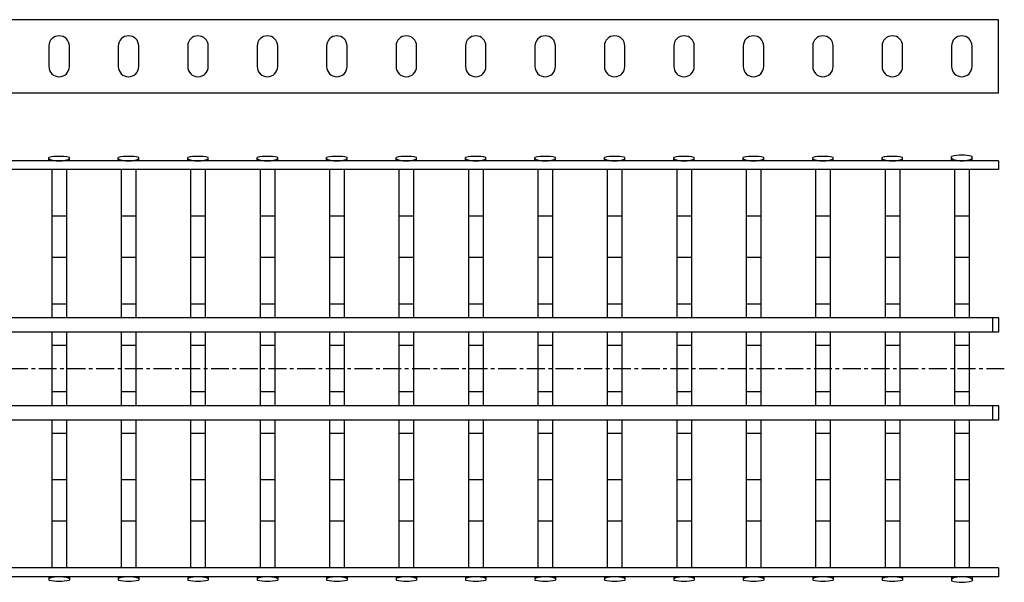
# Model space of a CAD drawing. Units: millimetres. Extents: x -231 to 444, y -42 to 151.
# Drawn here: x 108 to 444, y -42 to 150 of the extents above; entities that cross this region are included whole.
import ezdxf

# ---------------------------------------------------------------- set-up
doc = ezdxf.new("R2010")
doc.units = ezdxf.units.MM
doc.header["$LTSCALE"] = 16.335
doc.linetypes.add('CENTER', pattern=[0.6, 0.375, -0.075, 0.075, -0.075])
doc.layers.get('0').update_dxf_attribs({"linetype": 'CONTINUOUS'})
doc.layers.add('AXES', color=7, linetype='CONTINUOUS')
doc.layers.add('DEFAULT_1', color=7, linetype='CENTER')

msp = doc.modelspace()

# ---------------------------------------------------------------- linework, layer by layer
at = {"color": 7, "linetype": 'Continuous'}
for p, q in [((441.92, 149.62), (-57.08, 149.62)), ((441.92, 124.62), (441.92, 149.62)), ((117.82, 140.62), (117.82, 133.62)), ((141.52, 140.62), (141.52, 133.62)), ((165.22, 140.62), (165.22, 133.62)), ((188.92, 140.62), (188.92, 133.62)), ((212.62, 140.62), (212.62, 133.62)), ((236.32, 140.62), (236.32, 133.62)), ((260.02, 140.62), (260.02, 133.62)), ((283.72, 140.62), (283.72, 133.62)), ((307.42, 140.62), (307.42, 133.62)), ((331.12, 140.62), (331.12, 133.62)), ((354.82, 140.62), (354.82, 133.62)), ((378.52, 140.62), (378.52, 133.62)), ((402.22, 140.62), (402.22, 133.62)), ((425.92, 140.62), (425.92, 133.62)), ((-57.08, 124.62), (441.92, 124.62)), ((441.92, 101.46), (-57.08, 101.46)), ((124.82, 101.46), (124.82, 102.6)), ((148.52, 101.46), (148.52, 102.6)), ((172.22, 101.46), (172.22, 102.6)), ((195.92, 101.46), (195.92, 102.6)), ((219.62, 101.46), (219.62, 102.6)), ((243.32, 101.46), (243.32, 102.6)), ((267.02, 101.46), (267.02, 102.6)), ((290.72, 101.46), (290.72, 102.6)), ((314.42, 101.46), (314.42, 102.6)), ((338.12, 101.46), (338.12, 102.6)), ((361.82, 101.46), (361.82, 102.6)), ((385.52, 101.46), (385.52, 102.6)), ((409.22, 101.46), (409.22, 102.6)), ((432.92, 101.46), (432.92, 102.91)), ((441.92, 101.46), (441.92, 98.46)), ((441.92, 98.46), (-57.08, 98.46)), ((-57.08, 47.96), (441.92, 47.96)), ((441.92, 47.96), (441.92, 42.96)), ((441.92, 42.96), (-57.08, 42.96)), ((-57.08, 17.96), (441.92, 17.96)), ((441.92, 17.96), (441.92, 12.96)), ((441.92, 12.96), (-57.08, 12.96)), ((441.92, -37.54), (-57.08, -37.54)), ((441.92, -37.54), (441.92, -40.54)), ((441.92, -40.54), (-57.08, -40.54)), ((117.82, -40.54), (117.82, -41.68)), ((141.52, -40.54), (141.52, -41.68)), ((165.22, -40.54), (165.22, -41.68)), ((188.92, -40.54), (188.92, -41.68)), ((212.62, -40.54), (212.62, -41.68)), ((236.32, -40.54), (236.32, -41.68)), ((260.02, -40.54), (260.02, -41.68)), ((283.72, -40.54), (283.72, -41.68)), ((307.42, -40.54), (307.42, -41.68)), ((331.12, -40.54), (331.12, -41.68)), ((354.82, -40.54), (354.82, -41.68)), ((378.52, -40.54), (378.52, -41.68)), ((402.22, -40.54), (402.22, -41.68)), ((425.92, -40.54), (425.92, -41.99))]:
    msp.add_line(p, q, dxfattribs=at)
at = {"color": 9, "linetype": 'Continuous'}
for p, q in [((439.92, 47.96), (439.92, 42.96)), ((439.92, 17.96), (439.92, 12.96))]:
    msp.add_line(p, q, dxfattribs=at)
at = {"color": 7, "linetype": 'Continuous'}
for centre, start, end in [((121.32, 140.62), 90, 180), ((145.02, 140.62), 90, 180), ((168.72, 140.62), 90, 180), ((192.42, 140.62), 90, 180), ((216.12, 140.62), 90, 180), ((239.82, 140.62), 90, 180), ((263.52, 140.62), 90, 180), ((287.22, 140.62), 90, 180), ((310.92, 140.62), 90, 180), ((334.62, 140.62), 90, 180), ((358.32, 140.62), 90, 180), ((382.02, 140.62), 90, 180), ((405.72, 140.62), 90, 180), ((429.42, 140.62), 90, 180), ((121.32, 133.62), 180, 270), ((145.02, 133.62), 180, 270), ((168.72, 133.62), 180, 270), ((192.42, 133.62), 180, 270), ((216.12, 133.62), 180, 270), ((239.82, 133.62), 180, 270), ((263.52, 133.62), 180, 270), ((287.22, 133.62), 180, 270), ((310.92, 133.62), 180, 270), ((334.62, 133.62), 180, 270), ((358.32, 133.62), 180, 270), ((382.02, 133.62), 180, 270), ((405.72, 133.62), 180, 270), ((429.42, 133.62), 180, 270)]:
    msp.add_arc(centre, 3.5, start, end, dxfattribs=at)
for points, knots in [([(121.32, 101.46), (121.55, 101.46), (122.01, 101.47), (122.66, 101.51), (123.26, 101.58), (123.72, 101.67), (124.03, 101.74), (124.24, 101.8), (124.41, 101.87), (124.56, 101.93), (124.67, 102), (124.76, 102.07), (124.81, 102.15), (124.82, 102.2), (124.82, 102.23)], [0, 0, 0, 0, 0.186678, 0.366053, 0.531354, 0.676697, 0.740397, 0.797495, 0.84767, 0.89075, 0.926776, 0.956128, 0.979826, 1, 1, 1, 1]), ([(145.02, 101.46), (145.25, 101.46), (145.71, 101.47), (146.36, 101.51), (146.96, 101.58), (147.42, 101.67), (147.73, 101.74), (147.94, 101.8), (148.11, 101.87), (148.26, 101.93), (148.37, 102), (148.46, 102.07), (148.51, 102.15), (148.52, 102.2), (148.52, 102.23)], [0, 0, 0, 0, 0.186678, 0.366053, 0.531354, 0.676697, 0.740397, 0.797495, 0.84767, 0.89075, 0.926776, 0.956128, 0.979826, 1, 1, 1, 1]), ([(168.72, 101.46), (168.95, 101.46), (169.41, 101.47), (170.06, 101.51), (170.66, 101.58), (171.12, 101.67), (171.43, 101.74), (171.64, 101.8), (171.81, 101.87), (171.96, 101.93), (172.07, 102), (172.16, 102.07), (172.21, 102.15), (172.22, 102.2), (172.22, 102.23)], [0, 0, 0, 0, 0.186678, 0.366053, 0.531354, 0.676697, 0.740397, 0.797495, 0.84767, 0.89075, 0.926776, 0.956128, 0.979826, 1, 1, 1, 1]), ([(192.42, 101.46), (192.65, 101.46), (193.11, 101.47), (193.76, 101.51), (194.36, 101.58), (194.82, 101.67), (195.13, 101.74), (195.34, 101.8), (195.51, 101.87), (195.66, 101.93), (195.77, 102), (195.86, 102.07), (195.91, 102.15), (195.92, 102.2), (195.92, 102.23)], [0, 0, 0, 0, 0.186678, 0.366053, 0.531354, 0.676697, 0.740397, 0.797495, 0.84767, 0.89075, 0.926776, 0.956128, 0.979826, 1, 1, 1, 1]), ([(216.12, 101.46), (216.35, 101.46), (216.81, 101.47), (217.46, 101.51), (218.06, 101.58), (218.52, 101.67), (218.83, 101.74), (219.04, 101.8), (219.21, 101.87), (219.36, 101.93), (219.47, 102), (219.56, 102.07), (219.61, 102.15), (219.62, 102.2), (219.62, 102.23)], [0, 0, 0, 0, 0.186678, 0.366053, 0.531354, 0.676697, 0.740397, 0.797495, 0.84767, 0.89075, 0.926776, 0.956128, 0.979826, 1, 1, 1, 1]), ([(239.82, 101.46), (240.05, 101.46), (240.51, 101.47), (241.16, 101.51), (241.76, 101.58), (242.22, 101.67), (242.53, 101.74), (242.74, 101.8), (242.91, 101.87), (243.06, 101.93), (243.17, 102), (243.26, 102.07), (243.31, 102.15), (243.32, 102.2), (243.32, 102.23)], [0, 0, 0, 0, 0.186678, 0.366053, 0.531354, 0.676697, 0.740397, 0.797495, 0.84767, 0.89075, 0.926776, 0.956128, 0.979826, 1, 1, 1, 1]), ([(263.52, 101.46), (263.75, 101.46), (264.21, 101.47), (264.86, 101.51), (265.46, 101.58), (265.92, 101.67), (266.23, 101.74), (266.44, 101.8), (266.61, 101.87), (266.76, 101.93), (266.87, 102), (266.96, 102.07), (267.01, 102.15), (267.02, 102.2), (267.02, 102.23)], [0, 0, 0, 0, 0.186678, 0.366053, 0.531354, 0.676697, 0.740397, 0.797495, 0.84767, 0.89075, 0.926776, 0.956128, 0.979826, 1, 1, 1, 1]), ([(287.22, 101.46), (287.45, 101.46), (287.91, 101.47), (288.56, 101.51), (289.16, 101.58), (289.62, 101.67), (289.93, 101.74), (290.14, 101.8), (290.31, 101.87), (290.46, 101.93), (290.57, 102), (290.66, 102.07), (290.71, 102.15), (290.72, 102.2), (290.72, 102.23)], [0, 0, 0, 0, 0.186678, 0.366053, 0.531354, 0.676697, 0.740397, 0.797495, 0.84767, 0.89075, 0.926776, 0.956128, 0.979826, 1, 1, 1, 1]), ([(310.92, 101.46), (311.15, 101.46), (311.61, 101.47), (312.26, 101.51), (312.86, 101.58), (313.32, 101.67), (313.63, 101.74), (313.84, 101.8), (314.01, 101.87), (314.16, 101.93), (314.27, 102), (314.36, 102.07), (314.41, 102.15), (314.42, 102.2), (314.42, 102.23)], [0, 0, 0, 0, 0.186678, 0.366053, 0.531354, 0.676697, 0.740397, 0.797495, 0.84767, 0.89075, 0.926776, 0.956128, 0.979826, 1, 1, 1, 1]), ([(334.62, 101.46), (334.85, 101.46), (335.31, 101.47), (335.96, 101.51), (336.56, 101.58), (337.02, 101.67), (337.33, 101.74), (337.54, 101.8), (337.71, 101.87), (337.86, 101.93), (337.97, 102), (338.06, 102.07), (338.11, 102.15), (338.12, 102.2), (338.12, 102.23)], [0, 0, 0, 0, 0.186678, 0.366053, 0.531354, 0.676697, 0.740397, 0.797495, 0.84767, 0.89075, 0.926776, 0.956128, 0.979826, 1, 1, 1, 1]), ([(358.32, 101.46), (358.55, 101.46), (359.01, 101.47), (359.66, 101.51), (360.26, 101.58), (360.72, 101.67), (361.03, 101.74), (361.24, 101.8), (361.41, 101.87), (361.56, 101.93), (361.67, 102), (361.76, 102.07), (361.81, 102.15), (361.82, 102.2), (361.82, 102.23)], [0, 0, 0, 0, 0.186678, 0.366053, 0.531354, 0.676697, 0.740397, 0.797495, 0.84767, 0.89075, 0.926776, 0.956128, 0.979826, 1, 1, 1, 1]), ([(382.02, 101.46), (382.25, 101.46), (382.71, 101.47), (383.36, 101.51), (383.96, 101.58), (384.42, 101.67), (384.73, 101.74), (384.94, 101.8), (385.11, 101.87), (385.26, 101.93), (385.37, 102), (385.46, 102.07), (385.51, 102.15), (385.52, 102.2), (385.52, 102.23)], [0, 0, 0, 0, 0.186678, 0.366053, 0.531354, 0.676697, 0.740397, 0.797495, 0.84767, 0.89075, 0.926776, 0.956128, 0.979826, 1, 1, 1, 1]), ([(405.72, 101.46), (405.95, 101.46), (406.41, 101.47), (407.06, 101.51), (407.66, 101.58), (408.12, 101.67), (408.43, 101.74), (408.64, 101.8), (408.81, 101.87), (408.96, 101.93), (409.07, 102), (409.16, 102.07), (409.21, 102.15), (409.22, 102.2), (409.22, 102.23)], [0, 0, 0, 0, 0.186678, 0.366053, 0.531354, 0.676697, 0.740397, 0.797495, 0.84767, 0.89075, 0.926776, 0.956128, 0.979826, 1, 1, 1, 1]), ([(429.42, 101.46), (429.66, 101.46), (430.11, 101.47), (430.77, 101.53), (431.37, 101.62), (431.9, 101.75), (432.27, 101.87), (432.52, 101.99), (432.66, 102.07), (432.78, 102.16), (432.86, 102.25), (432.91, 102.35), (432.92, 102.41), (432.92, 102.44)], [0, 0, 0, 0, 0.183251, 0.359267, 0.521483, 0.664437, 0.784134, 0.834535, 0.878496, 0.916199, 0.948165, 0.975479, 1, 1, 1, 1]), ([(121.32, -40.54), (121.09, -40.54), (120.64, -40.55), (119.99, -40.6), (119.39, -40.67), (118.93, -40.75), (118.61, -40.83), (118.41, -40.89), (118.24, -40.95), (118.09, -41.02), (117.98, -41.08), (117.89, -41.16), (117.84, -41.23), (117.82, -41.28), (117.82, -41.31)], [0, 0, 0, 0, 0.186678, 0.366053, 0.531354, 0.676697, 0.740397, 0.797495, 0.84767, 0.89075, 0.926776, 0.956128, 0.979826, 1, 1, 1, 1]), ([(145.02, -40.54), (144.79, -40.54), (144.34, -40.55), (143.69, -40.6), (143.09, -40.67), (142.63, -40.75), (142.31, -40.83), (142.11, -40.89), (141.94, -40.95), (141.79, -41.02), (141.68, -41.08), (141.59, -41.16), (141.54, -41.23), (141.52, -41.28), (141.52, -41.31)], [0, 0, 0, 0, 0.186678, 0.366053, 0.531354, 0.676697, 0.740397, 0.797495, 0.84767, 0.89075, 0.926776, 0.956128, 0.979826, 1, 1, 1, 1]), ([(168.72, -40.54), (168.49, -40.54), (168.04, -40.55), (167.39, -40.6), (166.79, -40.67), (166.33, -40.75), (166.01, -40.83), (165.81, -40.89), (165.64, -40.95), (165.49, -41.02), (165.38, -41.08), (165.29, -41.16), (165.24, -41.23), (165.22, -41.28), (165.22, -41.31)], [0, 0, 0, 0, 0.186678, 0.366053, 0.531354, 0.676697, 0.740397, 0.797495, 0.84767, 0.89075, 0.926776, 0.956128, 0.979826, 1, 1, 1, 1]), ([(192.42, -40.54), (192.19, -40.54), (191.74, -40.55), (191.09, -40.6), (190.49, -40.67), (190.03, -40.75), (189.71, -40.83), (189.51, -40.89), (189.34, -40.95), (189.19, -41.02), (189.08, -41.08), (188.99, -41.16), (188.94, -41.23), (188.92, -41.28), (188.92, -41.31)], [0, 0, 0, 0, 0.186678, 0.366053, 0.531354, 0.676697, 0.740397, 0.797495, 0.84767, 0.89075, 0.926776, 0.956128, 0.979826, 1, 1, 1, 1]), ([(216.12, -40.54), (215.89, -40.54), (215.44, -40.55), (214.79, -40.6), (214.19, -40.67), (213.73, -40.75), (213.41, -40.83), (213.21, -40.89), (213.04, -40.95), (212.89, -41.02), (212.78, -41.08), (212.69, -41.16), (212.64, -41.23), (212.62, -41.28), (212.62, -41.31)], [0, 0, 0, 0, 0.186678, 0.366053, 0.531354, 0.676697, 0.740397, 0.797495, 0.84767, 0.89075, 0.926776, 0.956128, 0.979826, 1, 1, 1, 1]), ([(239.82, -40.54), (239.59, -40.54), (239.14, -40.55), (238.49, -40.6), (237.89, -40.67), (237.43, -40.75), (237.11, -40.83), (236.91, -40.89), (236.74, -40.95), (236.59, -41.02), (236.48, -41.08), (236.39, -41.16), (236.34, -41.23), (236.32, -41.28), (236.32, -41.31)], [0, 0, 0, 0, 0.186678, 0.366053, 0.531354, 0.676697, 0.740397, 0.797495, 0.84767, 0.89075, 0.926776, 0.956128, 0.979826, 1, 1, 1, 1]), ([(263.52, -40.54), (263.29, -40.54), (262.84, -40.55), (262.19, -40.6), (261.59, -40.67), (261.13, -40.75), (260.81, -40.83), (260.61, -40.89), (260.44, -40.95), (260.29, -41.02), (260.18, -41.08), (260.09, -41.16), (260.04, -41.23), (260.02, -41.28), (260.02, -41.31)], [0, 0, 0, 0, 0.186678, 0.366053, 0.531354, 0.676697, 0.740397, 0.797495, 0.84767, 0.89075, 0.926776, 0.956128, 0.979826, 1, 1, 1, 1]), ([(287.22, -40.54), (286.99, -40.54), (286.54, -40.55), (285.89, -40.6), (285.29, -40.67), (284.83, -40.75), (284.51, -40.83), (284.31, -40.89), (284.14, -40.95), (283.99, -41.02), (283.88, -41.08), (283.79, -41.16), (283.74, -41.23), (283.72, -41.28), (283.72, -41.31)], [0, 0, 0, 0, 0.186678, 0.366053, 0.531354, 0.676697, 0.740397, 0.797495, 0.84767, 0.89075, 0.926776, 0.956128, 0.979826, 1, 1, 1, 1]), ([(310.92, -40.54), (310.69, -40.54), (310.24, -40.55), (309.59, -40.6), (308.99, -40.67), (308.53, -40.75), (308.21, -40.83), (308.01, -40.89), (307.84, -40.95), (307.69, -41.02), (307.58, -41.08), (307.49, -41.16), (307.44, -41.23), (307.42, -41.28), (307.42, -41.31)], [0, 0, 0, 0, 0.186678, 0.366053, 0.531354, 0.676697, 0.740397, 0.797495, 0.84767, 0.89075, 0.926776, 0.956128, 0.979826, 1, 1, 1, 1]), ([(334.62, -40.54), (334.39, -40.54), (333.94, -40.55), (333.29, -40.6), (332.69, -40.67), (332.23, -40.75), (331.91, -40.83), (331.71, -40.89), (331.54, -40.95), (331.39, -41.02), (331.28, -41.08), (331.19, -41.16), (331.14, -41.23), (331.12, -41.28), (331.12, -41.31)], [0, 0, 0, 0, 0.186678, 0.366053, 0.531354, 0.676697, 0.740397, 0.797495, 0.84767, 0.89075, 0.926776, 0.956128, 0.979826, 1, 1, 1, 1]), ([(358.32, -40.54), (358.09, -40.54), (357.64, -40.55), (356.99, -40.6), (356.39, -40.67), (355.93, -40.75), (355.61, -40.83), (355.41, -40.89), (355.24, -40.95), (355.09, -41.02), (354.98, -41.08), (354.89, -41.16), (354.84, -41.23), (354.82, -41.28), (354.82, -41.31)], [0, 0, 0, 0, 0.186678, 0.366053, 0.531354, 0.676697, 0.740397, 0.797495, 0.84767, 0.89075, 0.926776, 0.956128, 0.979826, 1, 1, 1, 1]), ([(382.02, -40.54), (381.79, -40.54), (381.34, -40.55), (380.69, -40.6), (380.09, -40.67), (379.63, -40.75), (379.31, -40.83), (379.11, -40.89), (378.94, -40.95), (378.79, -41.02), (378.68, -41.08), (378.59, -41.16), (378.54, -41.23), (378.52, -41.28), (378.52, -41.31)], [0, 0, 0, 0, 0.186678, 0.366053, 0.531354, 0.676697, 0.740397, 0.797495, 0.84767, 0.89075, 0.926776, 0.956128, 0.979826, 1, 1, 1, 1]), ([(405.72, -40.54), (405.49, -40.54), (405.04, -40.55), (404.39, -40.6), (403.79, -40.67), (403.33, -40.75), (403.01, -40.83), (402.81, -40.89), (402.64, -40.95), (402.49, -41.02), (402.38, -41.08), (402.29, -41.16), (402.24, -41.23), (402.22, -41.28), (402.22, -41.31)], [0, 0, 0, 0, 0.186678, 0.366053, 0.531354, 0.676697, 0.740397, 0.797495, 0.84767, 0.89075, 0.926776, 0.956128, 0.979826, 1, 1, 1, 1]), ([(429.42, -40.54), (429.19, -40.54), (428.74, -40.55), (428.08, -40.61), (427.48, -40.71), (426.95, -40.83), (426.58, -40.96), (426.33, -41.07), (426.19, -41.16), (426.07, -41.24), (425.99, -41.34), (425.94, -41.43), (425.92, -41.5), (425.92, -41.53)], [0, 0, 0, 0, 0.183251, 0.359267, 0.521483, 0.664437, 0.784134, 0.834535, 0.878496, 0.916199, 0.948165, 0.975479, 1, 1, 1, 1])]:
    msp.add_open_spline(points, degree=3, knots=knots, dxfattribs=at)
at = {"layer": 'AXES', "color": 7, "linetype": 'Continuous'}
for p, q in [((124.82, 133.62), (124.82, 140.62)), ((148.52, 133.62), (148.52, 140.62)), ((172.22, 133.62), (172.22, 140.62)), ((195.92, 133.62), (195.92, 140.62)), ((219.62, 133.62), (219.62, 140.62)), ((243.32, 133.62), (243.32, 140.62)), ((267.02, 133.62), (267.02, 140.62)), ((290.72, 133.62), (290.72, 140.62)), ((314.42, 133.62), (314.42, 140.62)), ((338.12, 133.62), (338.12, 140.62)), ((361.82, 133.62), (361.82, 140.62)), ((385.52, 133.62), (385.52, 140.62)), ((409.22, 133.62), (409.22, 140.62)), ((432.92, 133.62), (432.92, 140.62)), ((117.82, 101.46), (117.82, 102.6)), ((141.52, 101.46), (141.52, 102.6)), ((165.22, 101.46), (165.22, 102.6)), ((188.92, 101.46), (188.92, 102.6)), ((212.62, 101.46), (212.62, 102.6)), ((236.32, 101.46), (236.32, 102.6)), ((260.02, 101.46), (260.02, 102.6)), ((283.72, 101.46), (283.72, 102.6)), ((307.42, 101.46), (307.42, 102.6)), ((331.12, 101.46), (331.12, 102.6)), ((354.82, 101.46), (354.82, 102.6)), ((378.52, 101.46), (378.52, 102.6)), ((402.22, 101.46), (402.22, 102.6)), ((425.92, 101.46), (425.92, 102.91)), ((118.82, 98.46), (118.82, 47.96)), ((123.82, 98.46), (123.82, 47.96)), ((142.52, 98.46), (142.52, 47.96)), ((147.52, 98.46), (147.52, 47.96)), ((166.22, 98.46), (166.22, 47.96)), ((171.22, 98.46), (171.22, 47.96)), ((189.92, 98.46), (189.92, 47.96)), ((194.92, 98.46), (194.92, 47.96)), ((213.62, 98.46), (213.62, 47.96)), ((218.62, 98.46), (218.62, 47.96)), ((237.32, 98.46), (237.32, 47.96)), ((242.32, 98.46), (242.32, 47.96)), ((261.02, 98.46), (261.02, 47.96)), ((266.02, 98.46), (266.02, 47.96)), ((284.72, 98.46), (284.72, 47.96)), ((289.72, 98.46), (289.72, 47.96)), ((308.42, 98.46), (308.42, 47.96)), ((313.42, 98.46), (313.42, 47.96)), ((332.12, 98.46), (332.12, 47.96)), ((337.12, 98.46), (337.12, 47.96)), ((355.82, 98.46), (355.82, 47.96)), ((360.82, 98.46), (360.82, 47.96)), ((379.52, 98.46), (379.52, 47.96)), ((384.52, 98.46), (384.52, 47.96)), ((403.22, 98.46), (403.22, 47.96)), ((408.22, 98.46), (408.22, 47.96)), ((426.92, 98.46), (426.92, 47.96)), ((431.92, 98.46), (431.92, 47.96)), ((123.82, 82.53), (118.82, 82.53)), ((147.52, 82.53), (142.52, 82.53)), ((171.22, 82.53), (166.22, 82.53)), ((194.92, 82.53), (189.92, 82.53)), ((218.62, 82.53), (213.62, 82.53)), ((242.32, 82.53), (237.32, 82.53)), ((266.02, 82.53), (261.02, 82.53)), ((289.72, 82.53), (284.72, 82.53)), ((313.42, 82.53), (308.42, 82.53)), ((337.12, 82.53), (332.12, 82.53)), ((360.82, 82.53), (355.82, 82.53)), ((384.52, 82.53), (379.52, 82.53)), ((408.22, 82.53), (403.22, 82.53)), ((431.92, 82.53), (426.92, 82.53)), ((123.82, 68.39), (118.82, 68.39)), ((147.52, 68.39), (142.52, 68.39)), ((171.22, 68.39), (166.22, 68.39)), ((194.92, 68.39), (189.92, 68.39)), ((218.62, 68.39), (213.62, 68.39)), ((242.32, 68.39), (237.32, 68.39)), ((266.02, 68.39), (261.02, 68.39)), ((289.72, 68.39), (284.72, 68.39)), ((313.42, 68.39), (308.42, 68.39)), ((337.12, 68.39), (332.12, 68.39)), ((360.82, 68.39), (355.82, 68.39)), ((384.52, 68.39), (379.52, 68.39)), ((408.22, 68.39), (403.22, 68.39)), ((431.92, 68.39), (426.92, 68.39)), ((123.82, 52.53), (118.82, 52.53)), ((147.52, 52.53), (142.52, 52.53)), ((171.22, 52.53), (166.22, 52.53)), ((194.92, 52.53), (189.92, 52.53)), ((218.62, 52.53), (213.62, 52.53)), ((242.32, 52.53), (237.32, 52.53)), ((266.02, 52.53), (261.02, 52.53)), ((289.72, 52.53), (284.72, 52.53)), ((313.42, 52.53), (308.42, 52.53)), ((337.12, 52.53), (332.12, 52.53)), ((360.82, 52.53), (355.82, 52.53)), ((384.52, 52.53), (379.52, 52.53)), ((408.22, 52.53), (403.22, 52.53)), ((431.92, 52.53), (426.92, 52.53)), ((118.82, 42.96), (118.82, 17.96)), ((123.82, 42.96), (123.82, 17.96)), ((142.52, 42.96), (142.52, 17.96)), ((147.52, 42.96), (147.52, 17.96)), ((166.22, 42.96), (166.22, 17.96)), ((171.22, 42.96), (171.22, 17.96)), ((189.92, 42.96), (189.92, 17.96)), ((194.92, 42.96), (194.92, 17.96)), ((213.62, 42.96), (213.62, 17.96)), ((218.62, 42.96), (218.62, 17.96)), ((237.32, 42.96), (237.32, 17.96)), ((242.32, 42.96), (242.32, 17.96)), ((261.02, 42.96), (261.02, 17.96)), ((266.02, 42.96), (266.02, 17.96)), ((284.72, 42.96), (284.72, 17.96)), ((289.72, 42.96), (289.72, 17.96)), ((308.42, 42.96), (308.42, 17.96)), ((313.42, 42.96), (313.42, 17.96)), ((332.12, 42.96), (332.12, 17.96)), ((337.12, 42.96), (337.12, 17.96)), ((355.82, 42.96), (355.82, 17.96)), ((360.82, 42.96), (360.82, 17.96)), ((379.52, 42.96), (379.52, 17.96)), ((384.52, 42.96), (384.52, 17.96)), ((403.22, 42.96), (403.22, 17.96)), ((408.22, 42.96), (408.22, 17.96)), ((426.92, 42.96), (426.92, 17.96)), ((431.92, 42.96), (431.92, 17.96)), ((123.82, 38.39), (118.82, 38.39)), ((147.52, 38.39), (142.52, 38.39)), ((171.22, 38.39), (166.22, 38.39)), ((194.92, 38.39), (189.92, 38.39)), ((218.62, 38.39), (213.62, 38.39)), ((242.32, 38.39), (237.32, 38.39)), ((266.02, 38.39), (261.02, 38.39)), ((289.72, 38.39), (284.72, 38.39)), ((313.42, 38.39), (308.42, 38.39)), ((337.12, 38.39), (332.12, 38.39)), ((360.82, 38.39), (355.82, 38.39)), ((384.52, 38.39), (379.52, 38.39)), ((408.22, 38.39), (403.22, 38.39)), ((431.92, 38.39), (426.92, 38.39)), ((123.82, 22.53), (118.82, 22.53)), ((147.52, 22.53), (142.52, 22.53)), ((171.22, 22.53), (166.22, 22.53)), ((194.92, 22.53), (189.92, 22.53)), ((218.62, 22.53), (213.62, 22.53)), ((242.32, 22.53), (237.32, 22.53)), ((266.02, 22.53), (261.02, 22.53)), ((289.72, 22.53), (284.72, 22.53)), ((313.42, 22.53), (308.42, 22.53)), ((337.12, 22.53), (332.12, 22.53)), ((360.82, 22.53), (355.82, 22.53)), ((384.52, 22.53), (379.52, 22.53)), ((408.22, 22.53), (403.22, 22.53)), ((431.92, 22.53), (426.92, 22.53)), ((118.82, 12.96), (118.82, -37.54)), ((123.82, 12.96), (123.82, -37.54)), ((142.52, 12.96), (142.52, -37.54)), ((147.52, 12.96), (147.52, -37.54)), ((166.22, 12.96), (166.22, -37.54)), ((171.22, 12.96), (171.22, -37.54)), ((189.92, 12.96), (189.92, -37.54)), ((194.92, 12.96), (194.92, -37.54)), ((213.62, 12.96), (213.62, -37.54)), ((218.62, 12.96), (218.62, -37.54)), ((237.32, 12.96), (237.32, -37.54)), ((242.32, 12.96), (242.32, -37.54)), ((261.02, 12.96), (261.02, -37.54)), ((266.02, 12.96), (266.02, -37.54)), ((284.72, 12.96), (284.72, -37.54)), ((289.72, 12.96), (289.72, -37.54)), ((308.42, 12.96), (308.42, -37.54)), ((313.42, 12.96), (313.42, -37.54)), ((332.12, 12.96), (332.12, -37.54)), ((337.12, 12.96), (337.12, -37.54)), ((355.82, 12.96), (355.82, -37.54)), ((360.82, 12.96), (360.82, -37.54)), ((379.52, 12.96), (379.52, -37.54)), ((384.52, 12.96), (384.52, -37.54)), ((403.22, 12.96), (403.22, -37.54)), ((408.22, 12.96), (408.22, -37.54)), ((426.92, 12.96), (426.92, -37.54)), ((431.92, 12.96), (431.92, -37.54)), ((123.82, 8.39), (118.82, 8.39)), ((147.52, 8.39), (142.52, 8.39)), ((171.22, 8.39), (166.22, 8.39)), ((194.92, 8.39), (189.92, 8.39)), ((218.62, 8.39), (213.62, 8.39)), ((242.32, 8.39), (237.32, 8.39)), ((266.02, 8.39), (261.02, 8.39)), ((289.72, 8.39), (284.72, 8.39)), ((313.42, 8.39), (308.42, 8.39)), ((337.12, 8.39), (332.12, 8.39)), ((360.82, 8.39), (355.82, 8.39)), ((384.52, 8.39), (379.52, 8.39)), ((408.22, 8.39), (403.22, 8.39)), ((431.92, 8.39), (426.92, 8.39)), ((123.82, -7.47), (118.82, -7.47)), ((147.52, -7.47), (142.52, -7.47)), ((171.22, -7.47), (166.22, -7.47)), ((194.92, -7.47), (189.92, -7.47)), ((218.62, -7.47), (213.62, -7.47)), ((242.32, -7.47), (237.32, -7.47)), ((266.02, -7.47), (261.02, -7.47)), ((289.72, -7.47), (284.72, -7.47)), ((313.42, -7.47), (308.42, -7.47)), ((337.12, -7.47), (332.12, -7.47)), ((360.82, -7.47), (355.82, -7.47)), ((384.52, -7.47), (379.52, -7.47)), ((408.22, -7.47), (403.22, -7.47)), ((431.92, -7.47), (426.92, -7.47)), ((123.82, -21.61), (118.82, -21.61)), ((147.52, -21.61), (142.52, -21.61)), ((171.22, -21.61), (166.22, -21.61)), ((194.92, -21.61), (189.92, -21.61)), ((218.62, -21.61), (213.62, -21.61)), ((242.32, -21.61), (237.32, -21.61)), ((266.02, -21.61), (261.02, -21.61)), ((289.72, -21.61), (284.72, -21.61)), ((313.42, -21.61), (308.42, -21.61)), ((337.12, -21.61), (332.12, -21.61)), ((360.82, -21.61), (355.82, -21.61)), ((384.52, -21.61), (379.52, -21.61)), ((408.22, -21.61), (403.22, -21.61)), ((431.92, -21.61), (426.92, -21.61)), ((124.82, -40.54), (124.82, -41.68)), ((148.52, -40.54), (148.52, -41.68)), ((172.22, -40.54), (172.22, -41.68)), ((195.92, -40.54), (195.92, -41.68)), ((219.62, -40.54), (219.62, -41.68)), ((243.32, -40.54), (243.32, -41.68)), ((267.02, -40.54), (267.02, -41.68)), ((290.72, -40.54), (290.72, -41.68)), ((314.42, -40.54), (314.42, -41.68)), ((338.12, -40.54), (338.12, -41.68)), ((361.82, -40.54), (361.82, -41.68)), ((385.52, -40.54), (385.52, -41.68)), ((409.22, -40.54), (409.22, -41.68)), ((432.92, -40.54), (432.92, -41.99))]:
    msp.add_line(p, q, dxfattribs=at)
for centre, radius, start, end in [((121.32, 140.62), 3.5, 0, 90), ((145.02, 140.62), 3.5, 0, 90), ((168.72, 140.62), 3.5, 0, 90), ((192.42, 140.62), 3.5, 0, 90), ((216.12, 140.62), 3.5, 0, 90), ((239.82, 140.62), 3.5, 0, 90), ((263.52, 140.62), 3.5, 0, 90), ((287.22, 140.62), 3.5, 0, 90), ((310.92, 140.62), 3.5, 0, 90), ((334.62, 140.62), 3.5, 0, 90), ((358.32, 140.62), 3.5, 0, 90), ((382.02, 140.62), 3.5, 0, 90), ((405.72, 140.62), 3.5, 0, 90), ((429.42, 140.62), 3.5, 0, 90), ((121.32, 133.62), 3.5, 270, 360), ((145.02, 133.62), 3.5, 270, 360), ((168.72, 133.62), 3.5, 270, 360), ((192.42, 133.62), 3.5, 270, 360), ((216.12, 133.62), 3.5, 270, 360), ((239.82, 133.62), 3.5, 270, 360), ((263.52, 133.62), 3.5, 270, 360), ((287.22, 133.62), 3.5, 270, 360), ((310.92, 133.62), 3.5, 270, 360), ((334.62, 133.62), 3.5, 270, 360), ((358.32, 133.62), 3.5, 270, 360), ((382.02, 133.62), 3.5, 270, 360), ((405.72, 133.62), 3.5, 270, 360), ((429.42, 133.62), 3.5, 270, 360), ((121.32, 85.88), 17.08, 78.1776, 101.8224), ((145.02, 85.88), 17.08, 78.1776, 101.8224), ((168.72, 85.88), 17.08, 78.1776, 101.8224), ((192.42, 85.88), 17.08, 78.1776, 101.8224), ((216.12, 85.88), 17.08, 78.1776, 101.8224), ((239.82, 85.88), 17.08, 78.1776, 101.8224), ((263.52, 85.88), 17.08, 78.1776, 101.8224), ((287.22, 85.88), 17.08, 78.1776, 101.8224), ((310.92, 85.88), 17.08, 78.1776, 101.8224), ((334.62, 85.88), 17.08, 78.1776, 101.8224), ((358.32, 85.88), 17.08, 78.1776, 101.8224), ((382.02, 85.88), 17.08, 78.1776, 101.8224), ((405.72, 85.88), 17.08, 78.1776, 101.8224), ((429.42, 89.51), 13.84, 75.3565, 104.6435), ((121.32, -24.96), 17.08, 258.1776, 281.8224), ((145.02, -24.96), 17.08, 258.1776, 281.8224), ((168.72, -24.96), 17.08, 258.1776, 281.8224), ((192.42, -24.96), 17.08, 258.1776, 281.8224), ((216.12, -24.96), 17.08, 258.1776, 281.8224), ((239.82, -24.96), 17.08, 258.1776, 281.8224), ((263.52, -24.96), 17.08, 258.1776, 281.8224), ((287.22, -24.96), 17.08, 258.1776, 281.8224), ((310.92, -24.96), 17.08, 258.1776, 281.8224), ((334.62, -24.96), 17.08, 258.1776, 281.8224), ((358.32, -24.96), 17.08, 258.1776, 281.8224), ((382.02, -24.96), 17.08, 258.1776, 281.8224), ((405.72, -24.96), 17.08, 258.1776, 281.8224), ((429.42, -28.6), 13.84, 255.3565, 284.6435)]:
    msp.add_arc(centre, radius, start, end, dxfattribs=at)
for points, knots in [([(117.82, 102.23), (117.82, 102.2), (117.84, 102.15), (117.89, 102.07), (117.98, 102), (118.09, 101.93), (118.24, 101.87), (118.41, 101.8), (118.61, 101.74), (118.93, 101.67), (119.39, 101.58), (119.99, 101.51), (120.64, 101.47), (121.09, 101.46), (121.32, 101.46)], [0, 0, 0, 0, 0.020174, 0.043872, 0.073224, 0.10925, 0.15233, 0.202505, 0.259603, 0.323303, 0.468646, 0.633946, 0.813322, 1, 1, 1, 1]), ([(141.52, 102.23), (141.52, 102.2), (141.54, 102.15), (141.59, 102.07), (141.68, 102), (141.79, 101.93), (141.94, 101.87), (142.11, 101.8), (142.31, 101.74), (142.63, 101.67), (143.09, 101.58), (143.69, 101.51), (144.34, 101.47), (144.79, 101.46), (145.02, 101.46)], [0, 0, 0, 0, 0.020174, 0.043872, 0.073224, 0.10925, 0.15233, 0.202505, 0.259603, 0.323303, 0.468646, 0.633946, 0.813322, 1, 1, 1, 1]), ([(165.22, 102.23), (165.22, 102.2), (165.24, 102.15), (165.29, 102.07), (165.38, 102), (165.49, 101.93), (165.64, 101.87), (165.81, 101.8), (166.01, 101.74), (166.33, 101.67), (166.79, 101.58), (167.39, 101.51), (168.04, 101.47), (168.49, 101.46), (168.72, 101.46)], [0, 0, 0, 0, 0.020174, 0.043872, 0.073224, 0.10925, 0.15233, 0.202505, 0.259603, 0.323303, 0.468646, 0.633946, 0.813322, 1, 1, 1, 1]), ([(188.92, 102.23), (188.92, 102.2), (188.94, 102.15), (188.99, 102.07), (189.08, 102), (189.19, 101.93), (189.34, 101.87), (189.51, 101.8), (189.71, 101.74), (190.03, 101.67), (190.49, 101.58), (191.09, 101.51), (191.74, 101.47), (192.19, 101.46), (192.42, 101.46)], [0, 0, 0, 0, 0.020174, 0.043872, 0.073224, 0.10925, 0.15233, 0.202505, 0.259603, 0.323303, 0.468646, 0.633946, 0.813322, 1, 1, 1, 1]), ([(212.62, 102.23), (212.62, 102.2), (212.64, 102.15), (212.69, 102.07), (212.78, 102), (212.89, 101.93), (213.04, 101.87), (213.21, 101.8), (213.41, 101.74), (213.73, 101.67), (214.19, 101.58), (214.79, 101.51), (215.44, 101.47), (215.89, 101.46), (216.12, 101.46)], [0, 0, 0, 0, 0.020174, 0.043872, 0.073224, 0.10925, 0.15233, 0.202505, 0.259603, 0.323303, 0.468646, 0.633946, 0.813322, 1, 1, 1, 1]), ([(236.32, 102.23), (236.32, 102.2), (236.34, 102.15), (236.39, 102.07), (236.48, 102), (236.59, 101.93), (236.74, 101.87), (236.91, 101.8), (237.11, 101.74), (237.43, 101.67), (237.89, 101.58), (238.49, 101.51), (239.14, 101.47), (239.59, 101.46), (239.82, 101.46)], [0, 0, 0, 0, 0.020174, 0.043872, 0.073224, 0.10925, 0.15233, 0.202505, 0.259603, 0.323303, 0.468646, 0.633946, 0.813322, 1, 1, 1, 1]), ([(260.02, 102.23), (260.02, 102.2), (260.04, 102.15), (260.09, 102.07), (260.18, 102), (260.29, 101.93), (260.44, 101.87), (260.61, 101.8), (260.81, 101.74), (261.13, 101.67), (261.59, 101.58), (262.19, 101.51), (262.84, 101.47), (263.29, 101.46), (263.52, 101.46)], [0, 0, 0, 0, 0.020174, 0.043872, 0.073224, 0.10925, 0.15233, 0.202505, 0.259603, 0.323303, 0.468646, 0.633946, 0.813322, 1, 1, 1, 1]), ([(283.72, 102.23), (283.72, 102.2), (283.74, 102.15), (283.79, 102.07), (283.88, 102), (283.99, 101.93), (284.14, 101.87), (284.31, 101.8), (284.51, 101.74), (284.83, 101.67), (285.29, 101.58), (285.89, 101.51), (286.54, 101.47), (286.99, 101.46), (287.22, 101.46)], [0, 0, 0, 0, 0.020174, 0.043872, 0.073224, 0.10925, 0.15233, 0.202505, 0.259603, 0.323303, 0.468646, 0.633946, 0.813322, 1, 1, 1, 1]), ([(307.42, 102.23), (307.42, 102.2), (307.44, 102.15), (307.49, 102.07), (307.58, 102), (307.69, 101.93), (307.84, 101.87), (308.01, 101.8), (308.21, 101.74), (308.53, 101.67), (308.99, 101.58), (309.59, 101.51), (310.24, 101.47), (310.69, 101.46), (310.92, 101.46)], [0, 0, 0, 0, 0.020174, 0.043872, 0.073224, 0.10925, 0.15233, 0.202505, 0.259603, 0.323303, 0.468646, 0.633946, 0.813322, 1, 1, 1, 1]), ([(331.12, 102.23), (331.12, 102.2), (331.14, 102.15), (331.19, 102.07), (331.28, 102), (331.39, 101.93), (331.54, 101.87), (331.71, 101.8), (331.91, 101.74), (332.23, 101.67), (332.69, 101.58), (333.29, 101.51), (333.94, 101.47), (334.39, 101.46), (334.62, 101.46)], [0, 0, 0, 0, 0.020174, 0.043872, 0.073224, 0.10925, 0.15233, 0.202505, 0.259603, 0.323303, 0.468646, 0.633946, 0.813322, 1, 1, 1, 1]), ([(354.82, 102.23), (354.82, 102.2), (354.84, 102.15), (354.89, 102.07), (354.98, 102), (355.09, 101.93), (355.24, 101.87), (355.41, 101.8), (355.61, 101.74), (355.93, 101.67), (356.39, 101.58), (356.99, 101.51), (357.64, 101.47), (358.09, 101.46), (358.32, 101.46)], [0, 0, 0, 0, 0.020174, 0.043872, 0.073224, 0.10925, 0.15233, 0.202505, 0.259603, 0.323303, 0.468646, 0.633946, 0.813322, 1, 1, 1, 1]), ([(378.52, 102.23), (378.52, 102.2), (378.54, 102.15), (378.59, 102.07), (378.68, 102), (378.79, 101.93), (378.94, 101.87), (379.11, 101.8), (379.31, 101.74), (379.63, 101.67), (380.09, 101.58), (380.69, 101.51), (381.34, 101.47), (381.79, 101.46), (382.02, 101.46)], [0, 0, 0, 0, 0.020174, 0.043872, 0.073224, 0.10925, 0.15233, 0.202505, 0.259603, 0.323303, 0.468646, 0.633946, 0.813322, 1, 1, 1, 1]), ([(402.22, 102.23), (402.22, 102.2), (402.24, 102.15), (402.29, 102.07), (402.38, 102), (402.49, 101.93), (402.64, 101.87), (402.81, 101.8), (403.01, 101.74), (403.33, 101.67), (403.79, 101.58), (404.39, 101.51), (405.04, 101.47), (405.49, 101.46), (405.72, 101.46)], [0, 0, 0, 0, 0.020174, 0.043872, 0.073224, 0.10925, 0.15233, 0.202505, 0.259603, 0.323303, 0.468646, 0.633946, 0.813322, 1, 1, 1, 1]), ([(425.92, 102.44), (425.92, 102.41), (425.94, 102.35), (425.99, 102.25), (426.07, 102.16), (426.19, 102.07), (426.33, 101.99), (426.58, 101.87), (426.95, 101.75), (427.48, 101.62), (428.08, 101.53), (428.74, 101.47), (429.19, 101.46), (429.42, 101.46)], [0, 0, 0, 0, 0.024521, 0.051835, 0.083801, 0.121504, 0.165465, 0.215866, 0.335563, 0.478517, 0.640732, 0.816749, 1, 1, 1, 1]), ([(124.82, -41.31), (124.82, -41.28), (124.81, -41.23), (124.76, -41.16), (124.67, -41.08), (124.56, -41.02), (124.41, -40.95), (124.24, -40.89), (124.03, -40.83), (123.72, -40.75), (123.26, -40.67), (122.66, -40.6), (122.01, -40.55), (121.55, -40.54), (121.32, -40.54)], [0, 0, 0, 0, 0.020174, 0.043872, 0.073224, 0.10925, 0.15233, 0.202505, 0.259603, 0.323303, 0.468646, 0.633946, 0.813322, 1, 1, 1, 1]), ([(148.52, -41.31), (148.52, -41.28), (148.51, -41.23), (148.46, -41.16), (148.37, -41.08), (148.26, -41.02), (148.11, -40.95), (147.94, -40.89), (147.73, -40.83), (147.42, -40.75), (146.96, -40.67), (146.36, -40.6), (145.71, -40.55), (145.25, -40.54), (145.02, -40.54)], [0, 0, 0, 0, 0.020174, 0.043872, 0.073224, 0.10925, 0.15233, 0.202505, 0.259603, 0.323303, 0.468646, 0.633946, 0.813322, 1, 1, 1, 1]), ([(172.22, -41.31), (172.22, -41.28), (172.21, -41.23), (172.16, -41.16), (172.07, -41.08), (171.96, -41.02), (171.81, -40.95), (171.64, -40.89), (171.43, -40.83), (171.12, -40.75), (170.66, -40.67), (170.06, -40.6), (169.41, -40.55), (168.95, -40.54), (168.72, -40.54)], [0, 0, 0, 0, 0.020174, 0.043872, 0.073224, 0.10925, 0.15233, 0.202505, 0.259603, 0.323303, 0.468646, 0.633946, 0.813322, 1, 1, 1, 1]), ([(195.92, -41.31), (195.92, -41.28), (195.91, -41.23), (195.86, -41.16), (195.77, -41.08), (195.66, -41.02), (195.51, -40.95), (195.34, -40.89), (195.13, -40.83), (194.82, -40.75), (194.36, -40.67), (193.76, -40.6), (193.11, -40.55), (192.65, -40.54), (192.42, -40.54)], [0, 0, 0, 0, 0.020174, 0.043872, 0.073224, 0.10925, 0.15233, 0.202505, 0.259603, 0.323303, 0.468646, 0.633946, 0.813322, 1, 1, 1, 1]), ([(219.62, -41.31), (219.62, -41.28), (219.61, -41.23), (219.56, -41.16), (219.47, -41.08), (219.36, -41.02), (219.21, -40.95), (219.04, -40.89), (218.83, -40.83), (218.52, -40.75), (218.06, -40.67), (217.46, -40.6), (216.81, -40.55), (216.35, -40.54), (216.12, -40.54)], [0, 0, 0, 0, 0.020174, 0.043872, 0.073224, 0.10925, 0.15233, 0.202505, 0.259603, 0.323303, 0.468646, 0.633946, 0.813322, 1, 1, 1, 1]), ([(243.32, -41.31), (243.32, -41.28), (243.31, -41.23), (243.26, -41.16), (243.17, -41.08), (243.06, -41.02), (242.91, -40.95), (242.74, -40.89), (242.53, -40.83), (242.22, -40.75), (241.76, -40.67), (241.16, -40.6), (240.51, -40.55), (240.05, -40.54), (239.82, -40.54)], [0, 0, 0, 0, 0.020174, 0.043872, 0.073224, 0.10925, 0.15233, 0.202505, 0.259603, 0.323303, 0.468646, 0.633946, 0.813322, 1, 1, 1, 1]), ([(267.02, -41.31), (267.02, -41.28), (267.01, -41.23), (266.96, -41.16), (266.87, -41.08), (266.76, -41.02), (266.61, -40.95), (266.44, -40.89), (266.23, -40.83), (265.92, -40.75), (265.46, -40.67), (264.86, -40.6), (264.21, -40.55), (263.75, -40.54), (263.52, -40.54)], [0, 0, 0, 0, 0.020174, 0.043872, 0.073224, 0.10925, 0.15233, 0.202505, 0.259603, 0.323303, 0.468646, 0.633946, 0.813322, 1, 1, 1, 1]), ([(290.72, -41.31), (290.72, -41.28), (290.71, -41.23), (290.66, -41.16), (290.57, -41.08), (290.46, -41.02), (290.31, -40.95), (290.14, -40.89), (289.93, -40.83), (289.62, -40.75), (289.16, -40.67), (288.56, -40.6), (287.91, -40.55), (287.45, -40.54), (287.22, -40.54)], [0, 0, 0, 0, 0.020174, 0.043872, 0.073224, 0.10925, 0.15233, 0.202505, 0.259603, 0.323303, 0.468646, 0.633946, 0.813322, 1, 1, 1, 1]), ([(314.42, -41.31), (314.42, -41.28), (314.41, -41.23), (314.36, -41.16), (314.27, -41.08), (314.16, -41.02), (314.01, -40.95), (313.84, -40.89), (313.63, -40.83), (313.32, -40.75), (312.86, -40.67), (312.26, -40.6), (311.61, -40.55), (311.15, -40.54), (310.92, -40.54)], [0, 0, 0, 0, 0.020174, 0.043872, 0.073224, 0.10925, 0.15233, 0.202505, 0.259603, 0.323303, 0.468646, 0.633946, 0.813322, 1, 1, 1, 1]), ([(338.12, -41.31), (338.12, -41.28), (338.11, -41.23), (338.06, -41.16), (337.97, -41.08), (337.86, -41.02), (337.71, -40.95), (337.54, -40.89), (337.33, -40.83), (337.02, -40.75), (336.56, -40.67), (335.96, -40.6), (335.31, -40.55), (334.85, -40.54), (334.62, -40.54)], [0, 0, 0, 0, 0.020174, 0.043872, 0.073224, 0.10925, 0.15233, 0.202505, 0.259603, 0.323303, 0.468646, 0.633946, 0.813322, 1, 1, 1, 1]), ([(361.82, -41.31), (361.82, -41.28), (361.81, -41.23), (361.76, -41.16), (361.67, -41.08), (361.56, -41.02), (361.41, -40.95), (361.24, -40.89), (361.03, -40.83), (360.72, -40.75), (360.26, -40.67), (359.66, -40.6), (359.01, -40.55), (358.55, -40.54), (358.32, -40.54)], [0, 0, 0, 0, 0.020174, 0.043872, 0.073224, 0.10925, 0.15233, 0.202505, 0.259603, 0.323303, 0.468646, 0.633946, 0.813322, 1, 1, 1, 1]), ([(385.52, -41.31), (385.52, -41.28), (385.51, -41.23), (385.46, -41.16), (385.37, -41.08), (385.26, -41.02), (385.11, -40.95), (384.94, -40.89), (384.73, -40.83), (384.42, -40.75), (383.96, -40.67), (383.36, -40.6), (382.71, -40.55), (382.25, -40.54), (382.02, -40.54)], [0, 0, 0, 0, 0.020174, 0.043872, 0.073224, 0.10925, 0.15233, 0.202505, 0.259603, 0.323303, 0.468646, 0.633946, 0.813322, 1, 1, 1, 1]), ([(409.22, -41.31), (409.22, -41.28), (409.21, -41.23), (409.16, -41.16), (409.07, -41.08), (408.96, -41.02), (408.81, -40.95), (408.64, -40.89), (408.43, -40.83), (408.12, -40.75), (407.66, -40.67), (407.06, -40.6), (406.41, -40.55), (405.95, -40.54), (405.72, -40.54)], [0, 0, 0, 0, 0.020174, 0.043872, 0.073224, 0.10925, 0.15233, 0.202505, 0.259603, 0.323303, 0.468646, 0.633946, 0.813322, 1, 1, 1, 1]), ([(432.92, -41.53), (432.92, -41.5), (432.91, -41.43), (432.86, -41.34), (432.78, -41.24), (432.66, -41.16), (432.52, -41.07), (432.27, -40.96), (431.9, -40.83), (431.37, -40.71), (430.77, -40.61), (430.11, -40.55), (429.66, -40.54), (429.42, -40.54)], [0, 0, 0, 0, 0.024521, 0.051835, 0.083801, 0.121504, 0.165465, 0.215866, 0.335563, 0.478517, 0.640732, 0.816749, 1, 1, 1, 1])]:
    msp.add_open_spline(points, degree=3, knots=knots, dxfattribs=at)
at = {"layer": 'DEFAULT_1', "color": 7, "linetype": 'CENTER'}
msp.add_line((443.92, 30.46), (-59.08, 30.46), dxfattribs=at)

doc.saveas('drawing.dxf')
